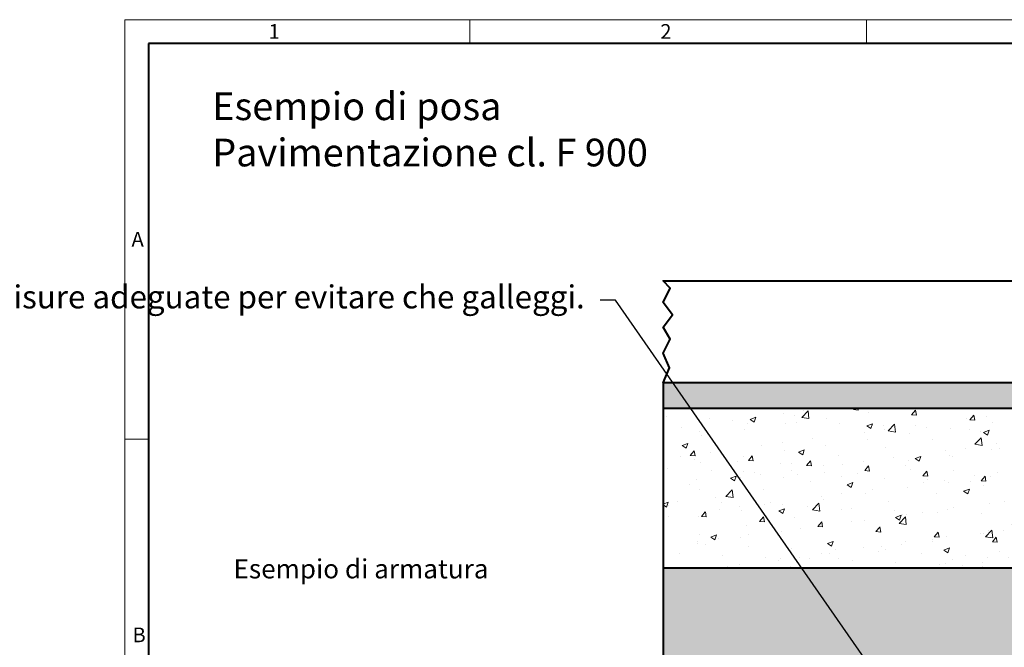
# Model space of a CAD drawing. Units: millimetres. Extents: x -7475 to 17909, y 0 to 2520.
# Drawn here: x -164 to 1377, y 1537 to 2520 of the extents above; entities that cross this region are included whole.
import ezdxf
from ezdxf import colors
from ezdxf.entities.mleader import LeaderData, LeaderLine
from ezdxf.math import Vec2, Vec3

# ---------------------------------------------------------------- set-up
doc = ezdxf.new("R2010")
doc.units = ezdxf.units.MM
doc.header["$LTSCALE"] = 0.5
doc.layers.get('0').update_dxf_attribs({"lineweight": 40, "plot": 0})
for name, color, linetype, lineweight in [('HAURATON_ConstructionSite_Contour', 7, 'Continuous', 40), ('HAURATON_ConstructionSite_Hatching', 8, 'Continuous', 15), ('HAURATON_Frame_LOGO', 1, 'Continuous', 20)]:
    doc.layers.add(name, color=color, linetype=linetype, lineweight=lineweight)
doc.layers.add('HAURATON_Text_Macro', color=112, linetype='Continuous')
doc.styles.add('Hauraton_Platzhalter', font='arial.ttf', dxfattribs={"width": 0.948})
doc.styles.add('Hauraton_Platzhalter_Fett', font='arialbd.ttf', dxfattribs={"width": 0.948})
doc.styles.get("Standard").update_dxf_attribs({"font": 'arial.ttf'})

# ---------------------------------------------------------------- blocks, each defined once
blk = doc.blocks.new('WBLOCK_FrameLogo_M15zu1')
at = {"linetype": 'Continuous'}
for p, q in [((4455, 3149.5), (0, 3149.5)), ((0, 3149.5), (0, 0)), ((675.2, 3103), (675.2, 3149.5)), ((1451.4, 3149.5), (1451.4, 3103)), ((46.6, 2328.4), (0, 2328.4))]:
    blk.add_line(p, q, dxfattribs=at)
at = {"linetype": 'Continuous', "lineweight": 40}
for p, q in [((4408.4, 3103), (46.6, 3103)), ((46.6, 3103), (46.6, 45))]:
    blk.add_line(p, q, dxfattribs=at)
at = {"char_height": 28.7, "attachment_point": 1, "style": 'Hauraton_Platzhalter'}
for s, insert in [('1', (281.7, 3140.9)), ('2', (1048.2, 3140.9)), ('A', (13.4, 2734.3)), ('B', (15.3, 1959.9))]:
    blk.add_mtext(s, dxfattribs=dict(at, insert=insert))

msp = doc.modelspace()

# ---------------------------------------------------------------- hatches: boundary and pattern name
at = {"layer": 'HAURATON_ConstructionSite_Hatching'}
h = msp.add_hatch(dxfattribs=at)
h.set_pattern_fill('AR-SAND', color=256, scale=0.3, angle=90)
h.set_pattern_definition([(127.5, (1008.505, 1168.752), (-14.6824, -0.48001), [0, -11.5824, 0, -12.954, 0, -12.3825]), (97.5, (1008.505, 1168.752), (-21.50475, 13.4857), [0, -6.2484, 0, -10.4394, 0, -4.0005]), (57.5, (1008.505, 1159.38), (-0.04312, 23.72977), [0, -3.81, 0, -13.716, 0, -17.907]), (47.5, (1008.505, 1159.38), (-6.68788, 22.9067), [0, -1.905, 0, -8.9916, 0, -10.287])])
h.paths.add_polyline_path([(1468.718, 1910.935), (1468.718, 2105.935), (1448.718, 2105.935), (1448.718, 1950.935), (842.718, 1950.935), (842.718, 1910.935)])
h = msp.add_hatch(dxfattribs=at)
h.set_pattern_fill('AR-CONC', color=256, scale=0.5)
h.set_pattern_definition([(50, (1008.505, 1168.75), (91.0923, -7.9695), [9.525, -104.775]), (355, (1008.505, 1168.75), (-17.622, 95.528), [7.62, -83.82]), (100.451, (1016.1, 1168.09), (73.471, 87.559), [8.095, -89.045]), (46.184, (1008.5, 1194.15), (135.54, -21.021), [14.287, -157.162]), (96.636, (1019.8, 1192.4), (118.702, 123.713), [12.143, -133.568]), (351.184, (1008.5, 1194.15), (118.702, 123.713), [11.43, -125.73]), (21, (1021.205, 1187.8), (75.807, -51.1326), [9.525, -104.775]), (326, (1021.205, 1187.8), (30.901, 92.094), [7.62, -83.82]), (71.451, (1027.52, 1183.54), (106.708, 40.961), [8.095, -89.045]), (37.5, (1008.505, 1168.752), (1.5443, 42.2775), [0, -82.804, 0, -85.09, 0, -84.1375]), (7.5, (1008.505, 1168.75), (33.4098, 50.0903), [0, -48.514, 0, -80.899, 0, -32.0675]), (327.5, (980.184, 1168.752), (67.7953, -2.8644), [0, -31.75, 0, -99.06, 0, -131.445]), (317.5, (967.484, 1168.75), (74.0646, 12.7132), [0, -41.275, 0, -65.786, 0, -93.345])])
h.paths.add_polyline_path([(842.718, 1910.935), (842.718, 1660.935), (1468.718, 1660.935), (1468.718, 1871.377), (1468.718, 1910.935)])
h = msp.add_hatch(dxfattribs=at)
h.set_pattern_fill('AR-CONC', color=256, scale=0.3, angle=90)
h.set_pattern_definition([(140, (1008.505, 1168.75), (4.7817, 54.6554), [5.715, -62.865]), (85, (1008.505, 1168.75), (-57.317, -10.573), [4.572, -50.2922]), (190.4514, (1008.904, 1173.307), (-52.5353, 44.0824), [4.857, -53.427]), (136.1842, (993.265, 1168.75), (12.6127, 81.3237), [8.5725, -94.2975]), (186.6356, (994.32, 1175.53), (-74.2278, 71.2212), [7.2855, -80.1407]), (81.184, (993.265, 1168.75), (-74.228, 71.2212), [6.858, -75.438]), (111, (997.075, 1176.37), (30.6796, 45.4843), [5.715, -62.865]), (56, (997.075, 1176.37), (-55.2564, 18.5406), [4.572, -50.292]), (161.4514, (999.63, 1180.16), (-24.5768, 64.0249), [4.857, -53.427]), (127.5, (1008.505, 1168.752), (-25.36651, 0.92658), [0, -49.6824, 0, -51.054, 0, -50.4825]), (97.5, (1008.505, 1168.752), (-30.05417, 20.0459), [0, -29.1084, 0, -48.5394, 0, -19.2405]), (57.5, (1008.505, 1151.76), (1.71862, 40.67718), [0, -19.05, 0, -59.436, 0, -78.867]), (47.5, (1008.505, 1144.14), (-7.62795, 44.43875), [0, -24.765, 0, -39.4716, 0, -56.007])])
h.paths.add_polyline_path([(1468.718, 1660.935), (842.718, 1660.935), (842.718, 755.425), (1884.718, 755.425), (1884.718, 855.425), (1468.718, 855.425)])
h.paths.add_polyline_path([(2926.718, 1660.935), (2300.718, 1660.935), (2300.718, 855.425), (1884.718, 855.425), (1884.718, 755.425), (2926.718, 755.425)])

# ---------------------------------------------------------------- linework, layer by layer
at = {"layer": 'HAURATON_ConstructionSite_Contour'}
for p, q in [((1468.718, 1910.935), (842.718, 1910.935)), ((1468.718, 1660.935), (842.718, 1660.935))]:
    msp.add_line(p, q, dxfattribs=at)
msp.add_lwpolyline([(1448.718, 1950.935), (842.718, 1950.935), (852.954, 1974.391), (842.718, 1997.388), (854.114, 2019.246), (842.718, 2038.062), (857.784, 2057.34), (842.718, 2076.732), (853.726, 2099.507), (842.718, 2110.935), (1443.718, 2110.935), (1448.718, 2105.935)], close=True, dxfattribs=at)
msp.add_lwpolyline([(842.718, 1950.935), (842.718, 755.425), (1884.718, 755.425)], dxfattribs=at)

# ---------------------------------------------------------------- block references
at = {"layer": 'HAURATON_Frame_LOGO', "xscale": 0.8000000004000001, "yscale": 0.8000000004000001, "zscale": 0.8000000004000001}
msp.add_blockref('WBLOCK_FrameLogo_M15zu1', (0, 0), dxfattribs=at)

# ---------------------------------------------------------------- texts
at = {"layer": 'HAURATON_Text_Macro', "linetype": 'Continuous', "lineweight": 0, "insert": (136.966, 2405.846), "char_height": 43.46341, "width": 1173.67432, "attachment_point": 1, "style": 'Hauraton_Platzhalter'}
msp.add_mtext('Esempio di posa\\PPavimentazione cl. F 900', dxfattribs=at)
at = {"layer": 'HAURATON_Text_Macro', "insert": (170.292, 1674.899), "char_height": 30, "width": 1120.01644, "attachment_point": 1, "style": 'Hauraton_Platzhalter_Fett'}
msp.add_mtext('Esempio di armatura', dxfattribs=at)

# ---------------------------------------------------------------- leaders
at = {"layer": 'HAURATON_Text_Macro'}
ml = msp.add_multileader_mtext('Standard', dxfattribs=at)
ml.set_content('\\A1;Versare il calcestruzzo a strati e adottare misure adeguate per evitare che galleggi.', color=256)
ml.set_leader_properties()
ml.build(insert=Vec2(0, 0))
ml.multileader.update_dxf_attribs({"dogleg_length": 2, "arrow_head_size": 42, "scale": 12})
ctx = ml.context
ctx.base_point, ctx.scale, ctx.char_height, ctx.arrow_head_size, ctx.landing_gap_size, ctx.plane_origin = Vec3(29.03, 2080.327), 12, 36, 42, 24, Vec3(2691.312, 1406.238)
ctx.text_align_type = 2
notes = []
notes.append((ctx, [(1, (1, 1, 0), (768.184, 2080.327), (-1, 0), 24, [(2, [(1568.935, 1690.592), (1560.669, 1246.406), (1546.202, 961.769)], 0, [])])]))
ctx.mtext.insert, ctx.mtext.width, ctx.mtext.alignment, ctx.mtext.flow_direction = Vec3(720.184, 2103.619), 682.92951, 3, 5
for ctx, leaders in notes:
    for number, flags, end, landing, length, lines in leaders:
        leader = LeaderData()
        leader.index, (leader.has_last_leader_line, leader.has_dogleg_vector, leader.attachment_direction) = number, flags
        leader.last_leader_point, leader.dogleg_vector, leader.dogleg_length = Vec3(end), Vec3(landing), length
        for number, points, colour, breaks in lines:
            line = LeaderLine()
            line.index, line.vertices, line.color, line.breaks = number, Vec3.list(points), colors.encode_raw_color(colour), breaks
            leader.lines.append(line)
        ctx.leaders.append(leader)

doc.saveas('drawing.dxf')
